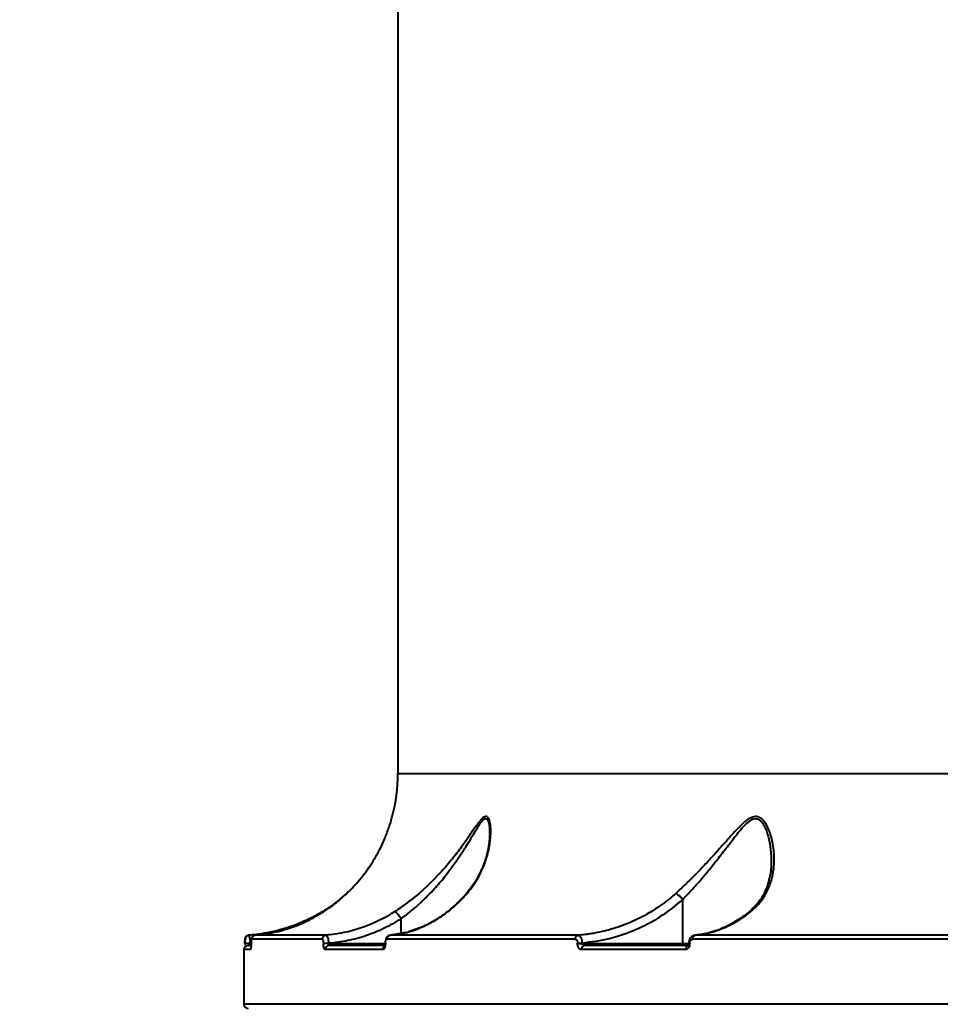
# Model space of a CAD drawing. Units: millimetres. Extents: x -3177 to 16980, y -2180 to 14666.
# Drawn here: x 3734 to 3962, y 6361 to 6604 of the extents above; entities that cross this region are included whole.
import ezdxf

# ---------------------------------------------------------------- set-up
doc = ezdxf.new("R2010")
doc.units = ezdxf.units.MM
doc.layers.add('DiKom', color=7, linetype='Continuous')
doc.styles.add('style1', font='arialbd.ttf', dxfattribs={"width": 0.8})
doc.dimstyles.new('1-50', dxfattribs={"dimtxt": 400, "dimasz": 200, "dimexe": 100, "dimexo": 0, "dimgap": 200, "dimtad": 1, "dimtxsty": 'style1', "dimcen": 200, "dimclrd": 7, "dimclre": 7, "dimclrt": 7, "dimadec": 1, "dimazin": 2, "dimtfac": 1, "dimtmove": 0, "dimatfit": 2, "dimfxl": 1, "dimlwd": 25, "dimlwe": 18, "dimarcsym": 0})

# ---------------------------------------------------------------- blocks, each defined once
blk = doc.blocks.new('*D7')
at = {"layer": 'Defpoints', "color": 0, "transparency": 16777216}
for p in [(-2510.13, 11339.2), (3958.89, 11339.2), (7746.82, -844.9)]:
    blk.add_point(p, dxfattribs=at)
at = {"layer": 'DiKom', "color": 7, "lineweight": 18, "transparency": 16777216}
for p, q in [((3958.89, 11339.2), (-2610.13, 11339.2)), ((7746.82, -844.9), (-2610.13, -844.9))]:
    blk.add_line(p, q, dxfattribs=at)
at = {"layer": 'DiKom', "color": 7, "lineweight": 25, "transparency": 16777216}
blk.add_line((-2510.13, -644.9), (-2510.13, 11139.2), dxfattribs=at)
at = {"layer": 'DiKom', "color": 7, "transparency": 16777216}
for points in [[(-2543.47, 11139.2), (-2476.8, 11139.2), (-2510.13, 11339.2)], [(-2543.47, -644.9), (-2476.8, -644.9), (-2510.13, -844.9)]]:
    blk.add_solid(points, dxfattribs=at)
at = {"layer": 'DiKom', "color": 7, "lineweight": 200, "transparency": 16777216, "insert": (-2914.36, 4768.59), "char_height": 400, "attachment_point": 5, "rotation": 90, "style": 'style1'}
blk.add_mtext('12200', dxfattribs=at)
blk = doc.blocks.new('*D10')
at = {"color": 7, "lineweight": 18, "transparency": 16777216}
for p, q in [((4199.79, 9853.2), (-1472.6, 9853.2)), ((7256.28, 602.39), (-1472.6, 602.39))]:
    blk.add_line(p, q, dxfattribs=at)
at = {"color": 7, "lineweight": 25, "transparency": 16777216}
blk.add_line((-1372.6, 9653.2), (-1372.6, 802.39), dxfattribs=at)
at = {"color": 7, "transparency": 16777216}
for points in [[(-1405.93, 9653.2), (-1339.27, 9653.2), (-1372.6, 9853.2)], [(-1405.93, 802.39), (-1339.27, 802.39), (-1372.6, 602.39)]]:
    blk.add_solid(points, dxfattribs=at)
at = {"layer": 'Defpoints', "color": 0, "transparency": 16777216}
for p in [(4199.79, 9853.2), (-1372.6, 602.39), (7256.28, 602.39)]:
    blk.add_point(p, dxfattribs=at)
at = {"color": 7, "lineweight": 40, "transparency": 16777216, "insert": (-1776.83, 4751.97), "char_height": 400, "attachment_point": 5, "rotation": 90, "style": 'style1'}
blk.add_mtext('9250', dxfattribs=at)

msp = doc.modelspace()

# ---------------------------------------------------------------- linework, layer by layer
at = {"lineweight": 40}
for p, q in [((3827.795, 6788.198), (3827.795, 6418.098)), ((3827.795, 6418.098), (4147.947, 6418.098)), ((3820.613, 6394.906), (3820.103, 6394.194)), ((3844.564, 6388.343), (3844.827, 6388.516)), ((3898.024, 6387.035), (3898.024, 6387.038)), ((3898.024, 6376.148), (3898.024, 6387.035)), ((3828.565, 6382.262), (3828.564, 6382.269)), ((3828.565, 6378.678), (3828.565, 6382.262)), ((3829.706, 6378.88), (3825.567, 6378.147)), ((3790.923, 6378.205), (3790.984, 6378.135)), ((3809.097, 6377.208), (3791.667, 6377.208)), ((3809.982, 6378.205), (3792.59, 6378.205)), ((3871.483, 6377.208), (3825.096, 6377.208)), ((3872.23, 6378.205), (3825.944, 6378.205)), ((3966.422, 6377.208), (3900.445, 6377.208)), ((3966.959, 6378.205), (3901.128, 6378.205)), ((3789.795, 6374.648), (3789.795, 6361.148)), ((3791.391, 6374.648), (3789.795, 6374.648)), ((3789.963, 6376.181), (3789.963, 6376.148)), ((3791.298, 6376.181), (3789.963, 6376.181)), ((3791.298, 6376.148), (3789.963, 6376.148)), ((3791.532, 6376.214), (3791.298, 6376.181)), ((3791.298, 6376.148), (3791.298, 6376.181)), ((3791.298, 6376.148), (3791.553, 6376.148)), ((3791.553, 6376.251), (3791.553, 6376.148)), ((3791.557, 6376.251), (3791.553, 6376.251)), ((3791.557, 6376.148), (3791.553, 6376.148)), ((3791.557, 6376.251), (3791.557, 6376.148)), ((3809.4, 6376.203), (3809.4, 6376.148)), ((3809.4, 6376.203), (3810.684, 6376.203)), ((3810.684, 6376.148), (3809.4, 6376.148)), ((3824.058, 6374.648), (3809.857, 6374.648)), ((3810.684, 6376.148), (3810.684, 6376.203)), ((3810.684, 6376.148), (3824.601, 6376.148)), ((3824.601, 6376.227), (3824.601, 6376.148)), ((3824.601, 6376.227), (3824.684, 6376.227)), ((3824.684, 6376.148), (3824.601, 6376.148)), ((3824.684, 6376.227), (3824.684, 6376.148)), ((3872.093, 6376.148), (3872.093, 6376.227)), ((3872.093, 6376.227), (3873.223, 6376.227)), ((3872.093, 6376.148), (3873.223, 6376.148)), ((3898.753, 6374.648), (3873.033, 6374.648)), ((3873.223, 6376.227), (3873.223, 6376.148)), ((3873.223, 6376.148), (3898.024, 6376.148)), ((3898.024, 6376.148), (3899.495, 6376.148)), ((3899.504, 6376.203), (3899.504, 6376.148)), ((3899.504, 6376.203), (3899.766, 6376.203)), ((3899.766, 6376.148), (3899.504, 6376.148)), ((3899.766, 6376.148), (3899.766, 6376.203)), ((4208.792, 6361.148), (3789.795, 6361.148))]:
    msp.add_line(p, q, dxfattribs=at)
at = {"lineweight": 40, "flags": 128}
msp.add_lwpolyline([(3898.024, 6376.148), (3898.028, 6376.05), (3898.037, 6375.956), (3898.052, 6375.87), (3898.072, 6375.794), (3898.097, 6375.732), (3898.125, 6375.686), (3898.156, 6375.657), (3898.188, 6375.648)], dxfattribs=at)
at = {"lineweight": 40}
for centre, radius, start, end in [((3787.795, 6418.098), 40, 344.60174, 0), ((3790.996, 6377.208), 1, 94.21115, 180.0124), ((3792.666, 6377.21), 0.998, 94.33622, 180.1152), ((3810.079, 6377.228), 0.982, 95.69681, 181.18215), ((3826.063, 6377.244), 0.968, 97.04044, 182.14994), ((3872.417, 6377.287), 0.937, 101.51535, 184.84973), ((3901.364, 6377.311), 0.925, 104.81091, 186.40676), ((3790.795, 6374.648), 1, 90, 180), ((3792.394, 6374.648), 1.003, 153.30062, 180.00569), ((3810.833, 6374.671), 0.977, 91.4359, 181.3673), ((3825.068, 6374.666), 1.011, 121.01626, 181.0372), ((3873.946, 6374.737), 0.918, 96.97004, 185.58373), ((3899.7, 6374.745), 0.951, 111.89479, 185.84557), ((3790.795, 6361.148), 1, 180, 270)]:
    msp.add_arc(centre, radius, start, end, dxfattribs=at)
for points, knots in [([(3820.337, 6394.49), (3820.779, 6395.138), (3821.668, 6396.442), (3822.802, 6398.414), (3823.729, 6400.238), (3824.454, 6401.858), (3825.042, 6403.322), (3825.527, 6404.679), (3825.867, 6405.741), (3826.08, 6406.459), (3826.258, 6407.089), (3826.364, 6407.496), (3826.361, 6407.482), (3826.36, 6407.478)], [0, 0, 0, 0, 0.1291817, 0.2598436, 0.3883247, 0.4890649, 0.5832379, 0.6872242, 0.7776122, 0.828983, 0.8757167, 0.9734972, 1, 1, 1, 1]), ([(3844.827, 6388.516), (3845.56, 6389.441), (3847.025, 6391.291), (3848.406, 6393.923), (3849.351, 6396.263), (3849.963, 6398.278), (3850.362, 6400.148), (3850.587, 6401.812), (3850.685, 6403.319), (3850.666, 6404.713), (3850.536, 6405.802), (3850.357, 6406.527), (3850.105, 6407.164), (3849.734, 6407.542), (3849.241, 6407.488), (3848.836, 6407.246), (3848.401, 6406.84), (3847.731, 6406.067), (3846.759, 6404.717), (3845.459, 6402.813), (3843.813, 6400.455), (3841.787, 6397.737), (3839.557, 6395.043), (3837.44, 6392.729), (3835.514, 6390.794), (3833.116, 6388.592), (3830.246, 6386.229), (3828, 6384.708), (3826.914, 6383.972)], [0, 0, 0, 0, 0.0626382, 0.1252896, 0.1665067, 0.2082742, 0.2494061, 0.2817626, 0.311983, 0.3454827, 0.3744558, 0.3909839, 0.4059773, 0.4373838, 0.4528832, 0.4689931, 0.4839699, 0.5004509, 0.5398825, 0.5827295, 0.6256344, 0.6878832, 0.7498864, 0.7919032, 0.8336245, 0.8747441, 0.9394042, 1, 1, 1, 1]), ([(3828.564, 6382.269), (3829.257, 6382.789), (3830.65, 6383.831), (3832.695, 6385.583), (3834.487, 6387.269), (3836.058, 6388.878), (3837.391, 6390.336), (3838.697, 6391.861), (3839.663, 6393.062), (3840.362, 6393.969), (3840.797, 6394.545), (3841.256, 6395.165), (3841.735, 6395.83), (3842.072, 6396.307), (3842.343, 6396.698), (3842.702, 6397.219), (3843.235, 6398.011), (3843.815, 6398.901), (3844.482, 6399.947), (3845.271, 6401.222), (3846.193, 6402.758), (3847.075, 6404.233), (3847.796, 6405.385), (3848.355, 6406.163), (3848.775, 6406.646), (3849.17, 6406.948), (3849.528, 6407.006), (3849.77, 6406.837), (3849.933, 6406.597), (3850.07, 6406.301), (3850.207, 6405.838), (3850.336, 6405.092), (3850.412, 6404.233), (3850.41, 6403.577), (3850.41, 6403.305)], [0, 0, 0, 0, 0.0619945, 0.1244052, 0.1877306, 0.2331035, 0.2811506, 0.3261325, 0.3748362, 0.3909096, 0.4082492, 0.4268551, 0.4467278, 0.4678673, 0.4695362, 0.4816588, 0.5144254, 0.5402204, 0.5611572, 0.60812, 0.6550595, 0.7020354, 0.748684, 0.7737303, 0.7957465, 0.8201392, 0.8430962, 0.865562, 0.877601, 0.8903327, 0.9124246, 0.9375583, 0.9741505, 1, 1, 1, 1]), ([(3914.759, 6383.972), (3915.304, 6384.45), (3916.415, 6385.423), (3917.752, 6387.098), (3919.007, 6389.191), (3919.987, 6391.737), (3920.493, 6394.357), (3920.636, 6396.701), (3920.564, 6398.713), (3920.322, 6400.578), (3919.962, 6402.23), (3919.505, 6403.722), (3918.932, 6405.088), (3918.299, 6406.133), (3917.711, 6406.799), (3917.01, 6407.351), (3916.166, 6407.586), (3915.234, 6407.38), (3914.538, 6407.05), (3913.833, 6406.578), (3912.798, 6405.734), (3911.394, 6404.333), (3909.635, 6402.396), (3907.536, 6400.022), (3905.099, 6397.295), (3902.267, 6394.27), (3899.325, 6391.301), (3897.313, 6389.445), (3896.306, 6388.516)], [0, 0, 0, 0, 0.0399763, 0.081542, 0.1251088, 0.1871835, 0.249624, 0.2907702, 0.3324815, 0.3734636, 0.4059042, 0.4359225, 0.4695476, 0.4983067, 0.5147443, 0.5296792, 0.5610929, 0.5763337, 0.5925664, 0.6075607, 0.6240927, 0.663855, 0.7068452, 0.7497491, 0.8121319, 0.8743387, 0.9370959, 1, 1, 1, 1]), ([(3898.024, 6387.038), (3898.471, 6387.501), (3899.392, 6388.453), (3900.741, 6389.918), (3902.099, 6391.446), (3903.386, 6392.944), (3904.693, 6394.517), (3905.956, 6396.079), (3907.225, 6397.691), (3908.445, 6399.268), (3909.649, 6400.84), (3910.845, 6402.392), (3912.041, 6403.893), (3913.07, 6405.08), (3913.914, 6405.908), (3914.579, 6406.451), (3915.244, 6406.838), (3915.919, 6407.013), (3916.44, 6406.938), (3916.829, 6406.758), (3917.181, 6406.512), (3917.58, 6406.096), (3918.112, 6405.307), (3918.639, 6404.15), (3919.109, 6402.676), (3919.456, 6401.148), (3919.701, 6399.594), (3919.836, 6398.035), (3919.894, 6396.982), (3919.876, 6396.455), (3919.876, 6396.445)], [0, 0, 0, 0, 0.0443865, 0.0913314, 0.135193, 0.1824828, 0.2243846, 0.2729249, 0.3181603, 0.363547, 0.4091728, 0.4548169, 0.5004804, 0.5459307, 0.5702739, 0.591662, 0.6156094, 0.6374932, 0.6595704, 0.6711497, 0.6832796, 0.7045304, 0.7287073, 0.773871, 0.8189646, 0.8642495, 0.9093639, 0.9542756, 0.9990943, 1, 1, 1, 1]), ([(3850.418, 6403.339), (3850.378, 6402.472), (3850.306, 6400.906), (3849.885, 6398.785), (3849.452, 6397.187), (3848.993, 6395.819), (3848.42, 6394.376), (3847.551, 6392.587), (3846.313, 6390.492), (3845.142, 6389.08), (3844.538, 6388.351)], [0, 0, 0, 0, 0.172874, 0.3119369, 0.4168067, 0.4905894, 0.5782844, 0.6959639, 0.843036, 1, 1, 1, 1]), ([(3919.877, 6396.445), (3919.874, 6396.059), (3919.869, 6395.334), (3919.805, 6394.256), (3919.613, 6393.022), (3919.301, 6391.621), (3918.764, 6389.914), (3917.836, 6387.916), (3916.436, 6385.781), (3914.99, 6384.498), (3914.248, 6383.841)], [0, 0, 0, 0, 0.0946818, 0.1776068, 0.2510044, 0.3450987, 0.4692182, 0.6226216, 0.806604, 1, 1, 1, 1]), ([(3792.59, 6378.205), (3793.407, 6378.287), (3795.119, 6378.459), (3797.664, 6378.957), (3800.337, 6379.677), (3802.936, 6380.601), (3805.383, 6381.69), (3807.7, 6382.912), (3809.963, 6384.31), (3812.246, 6385.959), (3814.838, 6388.136), (3817.608, 6390.883), (3819.456, 6393.326), (3820.337, 6394.49)], [0, 0, 0, 0, 0.0794209, 0.1663985, 0.2491831, 0.343698, 0.4269131, 0.4989153, 0.5848865, 0.6680878, 0.7497662, 0.8807262, 1, 1, 1, 1]), ([(3815.54, 6388.961), (3815.126, 6388.563), (3814.096, 6387.574), (3812.287, 6386.123), (3810.307, 6384.717), (3808.421, 6383.553), (3806.049, 6382.242), (3804.246, 6381.476), (3803.04, 6380.963)], [0, 0, 0, 0, 0.119005, 0.2958985, 0.4659485, 0.6012015, 0.7331331, 1, 1, 1, 1]), ([(3825.944, 6378.205), (3826.52, 6378.27), (3827.434, 6378.374), (3829.145, 6378.696), (3830.939, 6379.156), (3832.936, 6379.861), (3834.587, 6380.582), (3836.428, 6381.521), (3838.44, 6382.75), (3840.726, 6384.461), (3842.85, 6386.341), (3844.183, 6387.808), (3844.827, 6388.516)], [0, 0, 0, 0, 0.0834527, 0.1325787, 0.2499223, 0.3473675, 0.4310406, 0.5009619, 0.6323516, 0.7505555, 0.8795224, 1, 1, 1, 1]), ([(3896.306, 6388.516), (3895.766, 6388.044), (3894.661, 6387.076), (3892.873, 6385.715), (3891.036, 6384.464), (3889.136, 6383.319), (3887.165, 6382.27), (3885.358, 6381.437), (3883.723, 6380.773), (3882.261, 6380.24), (3880.586, 6379.705), (3878.585, 6379.168), (3876.648, 6378.76), (3875.006, 6378.5), (3873.645, 6378.325), (3872.769, 6378.251), (3872.23, 6378.205)], [0, 0, 0, 0, 0.0796044, 0.1630015, 0.250205, 0.3277907, 0.4112925, 0.5007229, 0.5515643, 0.6100792, 0.6762755, 0.7501625, 0.8443869, 0.9003104, 0.9385612, 1, 1, 1, 1]), ([(3898.024, 6387.038), (3897.881, 6387.204), (3897.588, 6387.546), (3897.101, 6388.004), (3896.642, 6388.36), (3896.415, 6388.465), (3896.306, 6388.516)], [0, 0, 0, 0, 0.2427307, 0.5000568, 0.757352, 1, 1, 1, 1]), ([(3844.655, 6388.456), (3844.032, 6387.771), (3842.68, 6386.283), (3840.306, 6384.181), (3837.416, 6382.105), (3834.073, 6380.253), (3831.629, 6379.458), (3830.392, 6379.056)], [0, 0, 0, 0, 0.1501101, 0.32636, 0.5299343, 0.7621492, 1, 1, 1, 1]), ([(3898.024, 6387.035), (3896.23, 6385.548), (3892.64, 6382.57), (3886.487, 6379.371), (3879.99, 6377.089), (3875.479, 6376.515), (3873.223, 6376.227)], [0, 0, 0, 0, 0.25034, 0.5009736, 0.7504599, 1, 1, 1, 1]), ([(3826.914, 6383.972), (3826.154, 6383.502), (3824.531, 6382.498), (3821.812, 6381.158), (3818.428, 6379.829), (3814.444, 6378.716), (3811.469, 6378.375), (3809.982, 6378.205)], [0, 0, 0, 0, 0.1471495, 0.3139277, 0.5003318, 0.7501636, 1, 1, 1, 1]), ([(3828.564, 6382.269), (3828.473, 6382.418), (3828.258, 6382.773), (3827.918, 6383.216), (3827.596, 6383.563), (3827.336, 6383.792), (3827.093, 6383.948), (3826.974, 6383.964), (3826.914, 6383.972)], [0, 0, 0, 0, 0.164949, 0.3941351, 0.5326509, 0.6832806, 0.8411021, 1, 1, 1, 1]), ([(3914.357, 6383.892), (3913.307, 6383.105), (3911.2, 6381.524), (3907.802, 6379.833), (3904.292, 6378.622), (3901.896, 6378.306), (3900.697, 6378.147)], [0, 0, 0, 0, 0.2498467, 0.5011946, 0.7502479, 1, 1, 1, 1]), ([(3901.128, 6378.205), (3902.326, 6378.375), (3904.722, 6378.714), (3908.231, 6379.942), (3911.619, 6381.633), (3913.717, 6383.197), (3914.759, 6383.972)], [0, 0, 0, 0, 0.2499503, 0.4998989, 0.7517988, 1, 1, 1, 1]), ([(3914.293, 6383.82), (3914.34, 6383.859), (3914.463, 6383.958), (3914.646, 6383.967), (3914.759, 6383.972)], [0, 0, 0, 0, 0.3824677, 1, 1, 1, 1]), ([(3828.565, 6382.262), (3827.19, 6381.439), (3824.444, 6379.796), (3820.004, 6378.018), (3815.411, 6376.73), (3812.259, 6376.379), (3810.684, 6376.203)], [0, 0, 0, 0, 0.2498641, 0.4987235, 0.7494324, 1, 1, 1, 1]), ([(3803.04, 6380.963), (3802.392, 6380.719), (3800.917, 6380.164), (3798.388, 6379.41), (3795.615, 6378.784), (3793.059, 6378.389), (3791.544, 6378.258), (3790.923, 6378.205)], [0, 0, 0, 0, 0.1659228, 0.3773769, 0.6331785, 0.8496452, 1, 1, 1, 1]), ([(3803.407, 6380.846), (3803.379, 6380.87), (3803.289, 6380.947), (3803.162, 6380.991), (3803.079, 6380.973), (3803.04, 6380.963)], [0, 0, 0, 0, 0.1957016, 0.6117033, 1, 1, 1, 1]), ([(3789.996, 6377.208), (3789.992, 6377.193), (3789.983, 6377.164), (3789.974, 6376.973), (3789.969, 6376.768), (3789.966, 6376.588), (3789.964, 6376.389), (3789.964, 6376.25), (3789.964, 6376.181)], [0, 0, 0, 0, 0.2499525, 0.4991791, 0.6254167, 0.749511, 0.8753954, 1, 1, 1, 1]), ([(3790.984, 6378.172), (3790.948, 6378.17), (3790.874, 6378.166), (3790.729, 6378.132), (3790.56, 6378.051), (3790.394, 6377.898), (3790.2, 6377.594), (3790.083, 6377.161), (3790.01, 6376.624), (3789.992, 6376.331), (3789.983, 6376.181)], [0, 0, 0, 0, 0.0404589, 0.081555, 0.1700852, 0.2725409, 0.3909378, 0.6727155, 0.8325599, 1, 1, 1, 1]), ([(3790.984, 6378.135), (3791.004, 6378.119), (3791.066, 6378.071), (3791.145, 6377.748), (3791.211, 6377.348), (3791.252, 6376.99), (3791.283, 6376.595), (3791.293, 6376.319), (3791.298, 6376.181)], [0, 0, 0, 0, 0.1388793, 0.4194595, 0.5622963, 0.7067765, 0.8530813, 1, 1, 1, 1]), ([(3791.648, 6377.179), (3791.631, 6377.119), (3791.584, 6376.958), (3791.566, 6376.639), (3791.559, 6376.383), (3791.555, 6376.251)], [0, 0, 0, 0, 0.2209316, 0.5981487, 1, 1, 1, 1]), ([(3791.667, 6377.208), (3791.654, 6377.197), (3791.628, 6377.175), (3791.598, 6377.017), (3791.578, 6376.831), (3791.567, 6376.658), (3791.559, 6376.463), (3791.558, 6376.321), (3791.557, 6376.251)], [0, 0, 0, 0, 0.2487728, 0.4982672, 0.6262752, 0.7492606, 0.8753103, 1, 1, 1, 1]), ([(3809.097, 6377.208), (3809.137, 6377.192), (3809.216, 6377.162), (3809.316, 6376.93), (3809.386, 6376.598), (3809.395, 6376.335), (3809.4, 6376.203)], [0, 0, 0, 0, 0.2500496, 0.4998877, 0.7492336, 1, 1, 1, 1]), ([(3809.982, 6378.205), (3810.066, 6378.175), (3810.234, 6378.115), (3810.46, 6377.651), (3810.629, 6376.989), (3810.665, 6376.465), (3810.684, 6376.203)], [0, 0, 0, 0, 0.2504416, 0.500456, 0.750224, 1, 1, 1, 1]), ([(3825.727, 6378.159), (3825.647, 6378.133), (3825.481, 6378.079), (3825.179, 6377.88), (3824.871, 6377.505), (3824.642, 6376.905), (3824.615, 6376.457), (3824.601, 6376.227)], [0, 0, 0, 0, 0.1071597, 0.2221133, 0.4672176, 0.7276385, 1, 1, 1, 1]), ([(3824.684, 6376.227), (3824.686, 6376.293), (3824.689, 6376.425), (3824.714, 6376.614), (3824.753, 6376.787), (3824.823, 6376.983), (3824.937, 6377.167), (3825.043, 6377.194), (3825.096, 6377.208)], [0, 0, 0, 0, 0.1257348, 0.2510968, 0.3758816, 0.5013524, 0.7504989, 1, 1, 1, 1]), ([(3871.483, 6377.208), (3871.561, 6377.194), (3871.717, 6377.167), (3871.887, 6376.983), (3871.991, 6376.786), (3872.049, 6376.613), (3872.086, 6376.425), (3872.091, 6376.293), (3872.093, 6376.227)], [0, 0, 0, 0, 0.2500589, 0.4991837, 0.624889, 0.7494641, 0.8746735, 1, 1, 1, 1]), ([(3872.23, 6378.205), (3872.35, 6378.174), (3872.59, 6378.112), (3872.911, 6377.665), (3873.152, 6377.014), (3873.2, 6376.49), (3873.223, 6376.227)], [0, 0, 0, 0, 0.2464044, 0.4950773, 0.7468389, 1, 1, 1, 1]), ([(3900.834, 6378.155), (3900.667, 6378.094), (3900.311, 6377.965), (3899.885, 6377.528), (3899.567, 6376.918), (3899.526, 6376.446), (3899.504, 6376.203)], [0, 0, 0, 0, 0.2159616, 0.4581482, 0.720684, 1, 1, 1, 1]), ([(3899.766, 6376.203), (3899.777, 6376.335), (3899.798, 6376.598), (3899.954, 6376.93), (3900.178, 6377.162), (3900.356, 6377.192), (3900.445, 6377.208)], [0, 0, 0, 0, 0.2507664, 0.5001123, 0.7499504, 1, 1, 1, 1]), ([(3789.983, 6376.148), (3790.001, 6376.091), (3790.035, 6375.979), (3790.117, 6375.897), (3790.191, 6375.874), (3790.214, 6375.867)], [0, 0, 0, 0, 0.4192308, 0.8209515, 1, 1, 1, 1]), ([(3791.547, 6375.648), (3791.329, 6375.648), (3790.802, 6375.648), (3790.899, 6375.648), (3790.956, 6375.648)], [0, 0, 0, 0, 0.4124069, 1, 1, 1, 1]), ([(3790.921, 6375.648), (3790.962, 6375.653), (3791.044, 6375.663), (3791.144, 6375.737), (3791.213, 6375.828), (3791.258, 6375.917), (3791.291, 6376.024), (3791.296, 6376.108), (3791.298, 6376.148)], [0, 0, 0, 0, 0.2508783, 0.500223, 0.6339496, 0.7500511, 0.8804793, 1, 1, 1, 1]), ([(3791.557, 6376.148), (3791.557, 6376.038), (3791.555, 6375.817), (3791.543, 6375.512), (3791.525, 6375.243), (3791.494, 6374.952), (3791.449, 6374.701), (3791.41, 6374.666), (3791.391, 6374.648)], [0, 0, 0, 0, 0.1238392, 0.2505968, 0.3732756, 0.5015505, 0.7510094, 1, 1, 1, 1]), ([(3809.857, 6374.648), (3809.797, 6374.67), (3809.677, 6374.715), (3809.526, 6375.061), (3809.42, 6375.557), (3809.407, 6375.95), (3809.4, 6376.148)], [0, 0, 0, 0, 0.2500095, 0.4997961, 0.7494575, 1, 1, 1, 1]), ([(3810.809, 6375.648), (3810.797, 6375.651), (3810.776, 6375.657), (3810.746, 6375.708), (3810.722, 6375.78), (3810.703, 6375.871), (3810.688, 6375.988), (3810.685, 6376.084), (3810.684, 6376.148)], [0, 0, 0, 0, 0.1715773, 0.3122351, 0.4999896, 0.6322969, 0.7598976, 1, 1, 1, 1]), ([(3824.555, 6375.648), (3822.112, 6375.648), (3817.083, 6375.648), (3812.94, 6375.648), (3810.809, 6375.648)], [0, 0, 0, 0, 0.4856216, 1, 1, 1, 1]), ([(3824.684, 6376.148), (3824.682, 6376.047), (3824.677, 6375.845), (3824.638, 6375.557), (3824.578, 6375.293), (3824.471, 6374.993), (3824.297, 6374.711), (3824.138, 6374.669), (3824.058, 6374.648)], [0, 0, 0, 0, 0.1252841, 0.251043, 0.3755132, 0.5012931, 0.7505074, 1, 1, 1, 1]), ([(3824.601, 6376.148), (3824.6, 6376.09), (3824.598, 6375.972), (3824.581, 6375.811), (3824.559, 6375.671), (3824.543, 6375.575), (3824.535, 6375.533), (3824.548, 6375.535), (3824.55, 6375.536)], [0, 0, 0, 0, 0.1708975, 0.3524115, 0.545282, 0.7494832, 0.9670214, 1, 1, 1, 1]), ([(3873.033, 6374.648), (3872.913, 6374.669), (3872.672, 6374.711), (3872.411, 6374.994), (3872.252, 6375.294), (3872.162, 6375.558), (3872.104, 6375.846), (3872.097, 6376.047), (3872.093, 6376.148)], [0, 0, 0, 0, 0.250021, 0.4991597, 0.6248226, 0.7494681, 0.8748884, 1, 1, 1, 1]), ([(3873.835, 6375.648), (3873.765, 6375.653), (3873.626, 6375.664), (3873.458, 6375.744), (3873.343, 6375.844), (3873.275, 6375.939), (3873.232, 6376.042), (3873.226, 6376.113), (3873.223, 6376.148)], [0, 0, 0, 0, 0.2510825, 0.5000947, 0.6431558, 0.7722768, 0.8900798, 1, 1, 1, 1]), ([(3899.766, 6376.148), (3899.751, 6375.95), (3899.72, 6375.557), (3899.485, 6375.061), (3899.15, 6374.715), (3898.886, 6374.67), (3898.753, 6374.648)], [0, 0, 0, 0, 0.2505425, 0.5002039, 0.7499905, 1, 1, 1, 1]), ([(3899.504, 6376.148), (3899.502, 6376.087), (3899.497, 6375.971), (3899.468, 6375.83), (3899.433, 6375.727), (3899.39, 6375.642), (3899.354, 6375.607), (3899.357, 6375.618), (3899.358, 6375.621)], [0, 0, 0, 0, 0.183669, 0.3527221, 0.5090465, 0.6540369, 0.9160524, 1, 1, 1, 1])]:
    msp.add_open_spline(points, degree=3, knots=knots, dxfattribs=at)
msp.add_open_spline([(3899.494, 6375.648), (3895.029, 6375.648), (3886.101, 6375.648), (3877.923, 6375.648), (3873.835, 6375.648)], degree=3, dxfattribs=at)

# ---------------------------------------------------------------- dimensions: what is measured, and where the dimension line sits
dim = msp.add_linear_dim(base=(-1372.599, 602.387), p1=(4199.794, 9853.199), p2=(7256.282, 602.387), angle=90, text='9250', dimstyle='1-50', dxfattribs=at)
dim.commit()
dim.dimension.update_dxf_attribs({"geometry": '*D10', "text_midpoint": (-1372.599, 4751.968), "dimtype": 160})
at = {"layer": 'DiKom', "color": 3, "lineweight": 200}
dim = msp.add_linear_dim(base=(-2510.133, 11339.199), p1=(7746.821, -844.897), p2=(3958.893, 11339.199), angle=90, text='12200', dimstyle='1-50', dxfattribs=at)
dim.commit()
dim.dimension.update_dxf_attribs({"geometry": '*D7', "text_midpoint": (-2510.133, 4768.591), "dimtype": 160})

doc.saveas('drawing.dxf')
